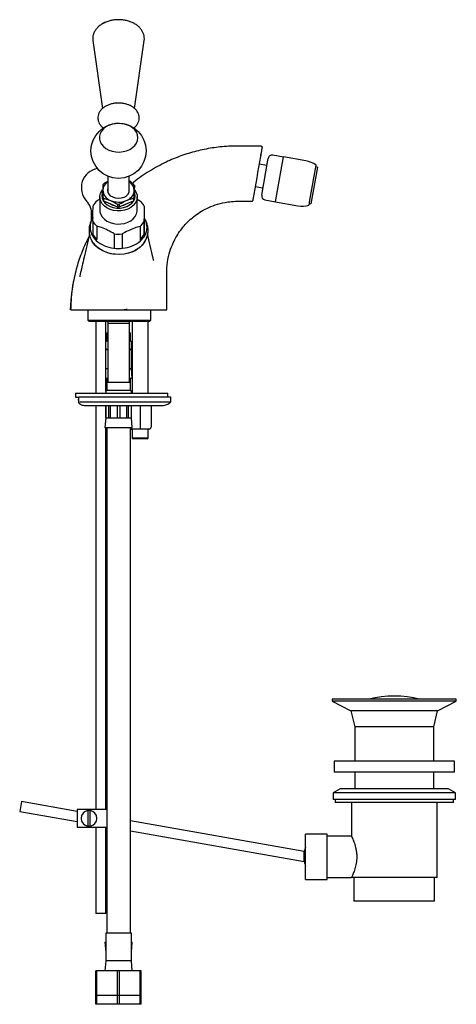
# Model space of a CAD drawing. Units: millimetres. Extents: x -220 to 442, y -59 to 690.
# Drawn here: x -220 to 1, y -59 to 440 of the extents above; entities that cross this region are included whole.
import ezdxf

# ---------------------------------------------------------------- set-up
doc = ezdxf.new("R2010")
doc.units = ezdxf.units.MM

msp = doc.modelspace()

# ---------------------------------------------------------------- linework, layer by layer
at = {"color": 7, "linetype": 'Continuous', "lineweight": 25}
for p, q in [((-176.85, 438.92), (-178.25, 438.2)), ((-162.17, 438.43), (-162.61, 438.65)), ((-183.06, 429.68), (-178.16, 395.24)), ((-161.87, 395.25), (-156.98, 429.68)), ((-97.82, 371.66), (-97.76, 372.04)), ((-94.21, 369.12), (-94.05, 369.99)), ((-86.32, 370.66), (-91.74, 371.62)), ((-89.82, 350.81), (-86.3, 370.76)), ((-74.93, 368.75), (-86.3, 370.76)), ((-94.71, 366.3), (-98.65, 367)), ((-97.35, 351.28), (-94.21, 369.12)), ((-72.86, 348.81), (-69.74, 366.52)), ((-69.06, 365.46), (-72.32, 346.99)), ((-69.06, 365.46), (-69.9, 365.61)), ((-175.47, 360.89), (-175.47, 353.19)), ((-164.57, 353.19), (-164.57, 360.89)), ((-177.97, 356.49), (-178.02, 353.81)), ((-175.47, 358.2), (-177.53, 357.04)), ((-164.57, 358.6), (-164.3, 358.52)), ((-162.39, 356.91), (-164.57, 358.1)), ((-164.3, 358.52), (-164.3, 357.96)), ((-163.67, 358.1), (-163.67, 357.61)), ((-163.67, 358.1), (-163.33, 357.43)), ((-162.07, 348.94), (-161.97, 355.07)), ((-161.97, 356.35), (-161.97, 355.07)), ((-100.64, 355.67), (-96.7, 354.98)), ((-179.52, 350.4), (-179.52, 343.71)), ((-178.07, 350.36), (-178.07, 349.08)), ((-177.64, 349.81), (-177.64, 348.52)), ((-177.64, 349.81), (-174.1, 348.63)), ((-162.5, 349.68), (-162.5, 348.39)), ((-162.07, 350.23), (-162.02, 353.68)), ((-162.07, 350.23), (-162.07, 348.94)), ((-160.52, 343.71), (-160.52, 350.4)), ((-90.33, 347.91), (-89.82, 350.81)), ((-177.64, 348.52), (-170.55, 345.4)), ((-170.55, 346.68), (-170.55, 345.4)), ((-169.69, 345.39), (-162.5, 348.39)), ((-169.69, 346.67), (-169.69, 345.39)), ((-160.52, 349.21), (-158.92, 348.31)), ((-156.96, 345.72), (-156.96, 339.09)), ((-95.73, 348.97), (-90.32, 348.01)), ((-90.33, 347.91), (-78.96, 345.91)), ((-73.32, 346.23), (-72.86, 348.81)), ((-73.16, 347.14), (-72.32, 346.99)), ((-183.99, 342.68), (-183.99, 338.03)), ((-183.08, 338.22), (-183.08, 331.59)), ((-181.12, 335.63), (-181.12, 329)), ((-159.12, 335.44), (-159.12, 328.81)), ((-157.08, 331.37), (-156.96, 339.09)), ((-157.08, 338), (-157.08, 331.37)), ((-183.08, 331.59), (-183.08, 331.59)), ((-172.18, 331.69), (-172.18, 325.06)), ((-168.18, 331.65), (-168.18, 325.03)), ((-157.08, 331.37), (-157.08, 331.37)), ((-181.12, 329), (-181.12, 329)), ((-172.18, 325.06), (-172.18, 325.06)), ((-168.18, 325.03), (-168.18, 325.03)), ((-159.12, 328.81), (-159.12, 328.81)), ((-189.64, 310.19), (-189.74, 309.82)), ((-194.17, 297.47), (-194.52, 293.22)), ((-194.22, 293.22), (-185.45, 293.22)), ((-185.64, 293.22), (-185.64, 287.97)), ((-185.45, 293.22), (-153.84, 293.22)), ((-174.97, 293.3), (-175.02, 293.29)), ((-153.84, 293.22), (-145.52, 293.22)), ((-153.64, 287.97), (-153.64, 293.22)), ((-185.64, 287.97), (-185.14, 287.47)), ((-185.64, 287.97), (-153.64, 287.97)), ((-185.14, 287.47), (-154.14, 287.47)), ((-181.57, 287.47), (-181.57, 250.94)), ((-176.47, 251.87), (-176.47, 287.47)), ((-175.52, 286.42), (-175.52, 256.42)), ((-175.52, 286.42), (-170.02, 286.42)), ((-170.02, 286.42), (-164.52, 286.42)), ((-164.52, 256.42), (-164.52, 286.42)), ((-163.02, 287.47), (-163.02, 250.94)), ((-155.02, 250.94), (-155.02, 287.47)), ((-154.14, 287.47), (-153.64, 287.97)), ((-176.02, 281.42), (-176.02, 277.42)), ((-176.02, 281.42), (-175.52, 281.42)), ((-164.52, 281.42), (-164.02, 281.42)), ((-164.02, 277.42), (-164.02, 281.42)), ((-176.02, 277.42), (-175.52, 277.42)), ((-164.52, 277.42), (-164.02, 277.42)), ((-163.52, 263.42), (-163.52, 276.55)), ((-175.52, 272.92), (-176.47, 272.92)), ((-163.56, 272.92), (-164.52, 272.92)), ((-163.56, 272.92), (-163.56, 263.42)), ((-176.48, 263.42), (-175.52, 263.42)), ((-164.52, 263.42), (-163.56, 263.42)), ((-163.56, 263.42), (-163.52, 263.42)), ((-163.02, 258.42), (-163.52, 263.42)), ((-176.47, 258.42), (-175.52, 258.42)), ((-176.02, 258.42), (-176.02, 256.42)), ((-176.02, 256.42), (-176.02, 252.42)), ((-176.02, 256.42), (-170.02, 256.42)), ((-170.02, 256.42), (-164.02, 256.42)), ((-164.52, 258.42), (-163.02, 258.42)), ((-164.02, 256.42), (-164.02, 258.42)), ((-164.02, 252.42), (-164.02, 256.42)), ((-191.94, 250.94), (-191.94, 248.94)), ((-191.94, 250.94), (-145.09, 250.94)), ((-176.52, 251.55), (-176.52, 250.94)), ((-176.02, 252.42), (-170.02, 252.42)), ((-170.02, 252.42), (-164.02, 252.42)), ((-163.52, 250.94), (-163.52, 251.55)), ((-145.09, 250.94), (-144.94, 250.94)), ((-144.94, 248.94), (-144.94, 250.94)), ((-191.94, 248.94), (-190.41, 248.94)), ((-190.41, 248.94), (-190.41, 246.53)), ((-190.41, 248.94), (-190.22, 248.94)), ((-143.44, 248.94), (-190.22, 248.94)), ((-143.44, 246.65), (-143.44, 248.94)), ((-181.57, 244.64), (-181.57, 39.72)), ((-176.52, 244.64), (-176.52, 238.42)), ((-176.48, 238.42), (-176.48, 244.64)), ((-175.11, 244.64), (-175.11, 238.42)), ((-174.06, 238.42), (-174.06, 244.64)), ((-170.76, 244.64), (-170.76, 238.42)), ((-169.28, 238.42), (-169.28, 244.64)), ((-165.98, 244.64), (-165.98, 238.42)), ((-164.93, 238.42), (-164.93, 244.64)), ((-163.56, 244.64), (-163.56, 238.42)), ((-163.52, 238.42), (-163.52, 244.64)), ((-159.02, 244.64), (-159.02, 233.65)), ((-153.52, 244.64), (-153.52, 233.65)), ((-176.52, 238.42), (-177.02, 233.42)), ((-176.52, 238.42), (-176.48, 238.42)), ((-176.48, 238.42), (-175.11, 238.42)), ((-175.11, 238.42), (-174.06, 238.42)), ((-174.06, 238.42), (-170.76, 238.42)), ((-170.76, 238.42), (-169.28, 238.42)), ((-169.28, 238.42), (-165.98, 238.42)), ((-165.98, 238.42), (-164.93, 238.42)), ((-164.93, 238.42), (-163.56, 238.42)), ((-163.56, 238.42), (-163.52, 238.42)), ((-163.02, 233.42), (-163.52, 238.42)), ((-177.02, 233.42), (-170.02, 233.42)), ((-176.47, 39.72), (-176.47, 233.42)), ((-176.02, 233.42), (-176.02, 106.92)), ((-170.02, 233.42), (-163.02, 233.42)), ((-164.02, 106.92), (-164.02, 233.42)), ((-159.02, 232.65), (-163.52, 232.65)), ((-163.02, 232.65), (-163.02, 228.15)), ((-159.02, 233.65), (-159.02, 232.65)), ((-154.52, 232.65), (-159.02, 232.65)), ((-155.02, 228.15), (-155.02, 232.65)), ((-163.02, 228.15), (-162.52, 227.65)), ((-155.02, 228.15), (-163.02, 228.15)), ((-155.52, 227.65), (-162.52, 227.65)), ((-155.52, 227.65), (-155.02, 228.15)), ((-176.02, 106.92), (-176.02, 74.23)), ((-164.02, 74.23), (-164.02, 106.92)), ((-61.52, 95.72), (-61.52, 94.72)), ((1.48, 95.72), (-61.52, 95.72)), ((1.48, 94.72), (1.48, 95.72)), ((-61.52, 94.72), (-52.02, 89.72)), ((1.48, 94.72), (-61.52, 94.72)), ((-8.02, 89.72), (1.48, 94.72)), ((-52.02, 89.72), (-50.02, 81.72)), ((-8.02, 89.72), (-52.02, 89.72)), ((-10.02, 81.72), (-8.02, 89.72)), ((-50.02, 81.72), (-50.02, 64.22)), ((-10.02, 81.72), (-50.02, 81.72)), ((-10.02, 64.22), (-10.02, 81.72)), ((-176.02, 74.23), (-176.02, 41.54)), ((-164.02, 41.54), (-164.02, 74.23)), ((-60.52, 64.22), (-60.52, 58.72)), ((0.48, 64.22), (-60.52, 64.22)), ((0.48, 58.72), (0.48, 64.22)), ((0.48, 58.72), (-60.52, 58.72)), ((-50.02, 58.72), (-50.02, 50.22)), ((-10.02, 50.22), (-10.02, 58.72)), ((-57.52, 50.22), (-61.02, 48.2)), ((-2.52, 50.22), (-57.52, 50.22)), ((0.98, 48.2), (-2.52, 50.22)), ((-61.02, 48.2), (-61.02, 44.72)), ((0.98, 48.2), (-61.02, 48.2)), ((0.98, 44.72), (0.98, 48.2)), ((-219.35, 43.71), (-220.22, 38.78)), ((-191.02, 38.71), (-219.35, 43.71)), ((-176.02, 41.54), (-176.02, -23.08)), ((-164.02, -23.08), (-164.02, 41.54)), ((0.98, 44.72), (-61.02, 44.72)), ((-60.02, 44.72), (-60.02, 43.22)), ((-0.02, 43.22), (-60.02, 43.22)), ((-51.77, 43.22), (-51.77, 26.08)), ((-8.27, 5.22), (-8.27, 43.22)), ((-0.02, 43.22), (-0.02, 44.72)), ((-220.22, 38.78), (-191.02, 33.64)), ((-176.02, 39.72), (-191.02, 39.72)), ((-191.02, 39.72), (-191.02, 30.72)), ((-185.62, 39.17), (-185.62, 31.27)), ((-184.42, 31.27), (-184.42, 39.17)), ((-191.02, 30.72), (-176.02, 30.72)), ((-181.57, 30.72), (-181.57, -13.01)), ((-176.47, -13.01), (-176.47, 30.72)), ((-75.71, 18.38), (-164.02, 33.95)), ((-164.02, 28.87), (-75.78, 13.31)), ((-64.02, 27.22), (-75.02, 27.22)), ((-75.02, 15.72), (-75.02, 27.22)), ((-64.02, 15.72), (-64.02, 27.22)), ((-51.7, 26.22), (-64.02, 26.22)), ((-75.02, 4.22), (-75.02, 15.72)), ((-64.02, 4.22), (-64.02, 15.72)), ((-64.02, 5.22), (-51.77, 5.22)), ((-8.27, 5.22), (-51.77, 5.22)), ((-50.52, 5.22), (-50.52, -6.78)), ((-9.52, -6.78), (-9.52, 5.22)), ((-75.02, 4.22), (-64.02, 4.22)), ((-9.52, -6.78), (-50.52, -6.78)), ((-181.54, -13.01), (-181.57, -13.01)), ((-176.47, -13.01), (-181.54, -13.01)), ((-176.52, -23.08), (-176.52, -37.08)), ((-163.52, -23.08), (-176.52, -23.08)), ((-163.52, -37.08), (-163.52, -23.08)), ((-177.02, -27.58), (-176.52, -32.58)), ((-177.02, -27.58), (-176.52, -27.58)), ((-163.52, -32.58), (-163.02, -27.58)), ((-163.52, -27.58), (-163.02, -27.58)), ((-176.52, -37.08), (-177.02, -42.08)), ((-163.52, -37.08), (-176.52, -37.08)), ((-163.02, -42.08), (-163.52, -37.08)), ((-181.52, -54.58), (-181.52, -42.08)), ((-181.02, -42.08), (-181.52, -42.08)), ((-181.02, -54.58), (-181.02, -42.08)), ((-170.52, -42.08), (-181.02, -42.08)), ((-170.52, -54.58), (-170.52, -42.08)), ((-169.52, -42.08), (-170.52, -42.08)), ((-169.52, -54.58), (-169.52, -42.08)), ((-159.02, -42.08), (-169.52, -42.08)), ((-159.02, -54.58), (-159.02, -42.08)), ((-158.52, -42.08), (-159.02, -42.08)), ((-158.52, -54.58), (-158.52, -42.08)), ((-181.52, -59.08), (-181.52, -54.58)), ((-181.02, -54.58), (-181.52, -54.58)), ((-181.02, -59.08), (-181.02, -54.58)), ((-170.52, -54.58), (-181.02, -54.58)), ((-170.52, -59.08), (-170.52, -54.58)), ((-169.52, -54.58), (-170.52, -54.58)), ((-169.52, -59.08), (-169.52, -54.58)), ((-159.02, -54.58), (-169.52, -54.58)), ((-159.02, -59.08), (-159.02, -54.58)), ((-158.52, -54.58), (-159.02, -54.58)), ((-158.52, -59.08), (-158.52, -54.58)), ((-181.02, -59.08), (-181.52, -59.08)), ((-170.52, -59.08), (-181.02, -59.08)), ((-169.52, -59.08), (-170.52, -59.08)), ((-159.02, -59.08), (-169.52, -59.08)), ((-158.52, -59.08), (-159.02, -59.08))]:
    msp.add_line(p, q, dxfattribs=at)
at = {"color": 7, "linetype": 'Continuous', "lineweight": 25, "flags": 128}
for points in [[(-160.22, 380.48), (-160.4, 381.86), (-160.92, 383.19), (-161.78, 384.42), (-162.93, 385.5), (-164.34, 386.41), (-165.95, 387.1), (-167.71, 387.56), (-169.55, 387.75), (-171.41, 387.69), (-173.22, 387.36), (-174.92, 386.79), (-176.44, 385.98), (-177.72, 384.98), (-178.73, 383.82), (-179.42, 382.53), (-179.77, 381.17), (-179.77, 379.79), (-179.42, 378.43), (-178.73, 377.14), (-177.72, 375.98), (-176.44, 374.98), (-174.92, 374.17), (-173.22, 373.6), (-171.41, 373.27), (-169.55, 373.21), (-167.71, 373.4), (-165.95, 373.86), (-164.34, 374.55), (-162.93, 375.46), (-161.78, 376.54), (-160.92, 377.77), (-160.4, 379.1), (-160.22, 380.48)], [(-161.99, 354.17), (-161.74, 353.86), (-160.99, 352.59), (-160.59, 351.24), (-160.55, 349.86), (-160.87, 348.49), (-161.55, 347.2), (-162.55, 346.04), (-163.84, 345.04), (-165.36, 344.25), (-167.07, 343.69), (-168.89, 343.39), (-170.75, 343.36), (-172.58, 343.6), (-174.32, 344.1), (-175.89, 344.85), (-177.23, 345.8), (-178.3, 346.94), (-179.05, 348.21), (-179.45, 349.56), (-179.49, 350.94), (-179.17, 352.3), (-178.49, 353.59), (-178.22, 353.96)], [(-178.11, 353.01), (-178.31, 352.45), (-178.52, 351.14), (-178.35, 349.82), (-177.82, 348.56), (-176.95, 347.41), (-175.78, 346.42), (-174.35, 345.63), (-172.74, 345.08), (-171, 344.79), (-169.23, 344.78), (-167.48, 345.04), (-165.85, 345.56), (-164.4, 346.33), (-163.2, 347.3), (-162.29, 348.43), (-161.73, 349.68), (-161.52, 351), (-161.69, 352.31), (-162, 353.17)], [(-167.32, 350.18), (-168.66, 349.78), (-170.08, 349.66), (-171.5, 349.81), (-172.82, 350.23), (-173.95, 350.89), (-174.81, 351.74), (-175.35, 352.73), (-175.52, 353.79), (-175.47, 354.29)], [(-179.52, 343.71), (-179.45, 342.86), (-179.05, 341.51), (-178.3, 340.25), (-177.23, 339.11), (-175.89, 338.15), (-174.32, 337.41), (-172.58, 336.91), (-170.75, 336.67), (-168.89, 336.7), (-167.07, 337), (-165.36, 337.55), (-163.84, 338.35), (-162.55, 339.35), (-161.55, 340.51), (-160.87, 341.8), (-160.55, 343.16), (-160.52, 343.71)], [(-183.46, 338.98), (-183.24, 339.37), (-183.15, 339.52)], [(-156.54, 328.07), (-156.62, 327.87), (-157.96, 326.01), (-159.77, 324.38), (-161.96, 323.04), (-164.47, 322.04), (-167.19, 321.43), (-170.02, 321.22), (-172.85, 321.43), (-175.57, 322.04), (-178.07, 323.04), (-180.27, 324.38), (-182.08, 326.01), (-183.42, 327.87), (-183.46, 327.98)], [(-162.93, 322.63), (-164.99, 321.92), (-167.17, 321.46), (-169.43, 321.25), (-171.69, 321.32), (-173.92, 321.64), (-176.05, 322.23), (-178.03, 323.05), (-179.82, 324.09), (-181.36, 325.33), (-181.98, 325.95)]]:
    msp.add_lwpolyline(points, dxfattribs=at)
at = {"color": 7, "linetype": 'Continuous', "lineweight": 25}
msp.add_circle((-170.02, 373.79), 14, dxfattribs=at)
for centre, radius, start, end in [((-92.09, 369.65), 2, 80, 170), ((-179.02, 355.09), 9.9, 100.2366, 223.0187), ((-77.06, 356.66), 12.28, 53.4029, 80), ((-172.62, 353.5), 5.41, 121.8116, 176.6753), ((-172.58, 352.64), 6.62, 138.3893, 144.4666), ((-167.53, 353.44), 5.52, 2.4595, 57.5041), ((-168.8, 351.15), 8.64, 53.5348, 58.6245), ((-167.35, 352.72), 6.49, 34.038, 40.1964), ((-172.69, 354), 6.49, 214.038, 220.1964), ((-172.16, 354.17), 5.87, 183.4795, 250.7549), ((-168.47, 353.93), 3.92, 286.9886, 5.3834), ((-167.96, 354.23), 5.97, 288.1929, 354.6629), ((-167.45, 354.08), 6.62, 318.3893, 324.4666), ((-95.38, 350.93), 2, 170, 260), ((-193.57, 341.51), 10, 359.4121, 43.0187), ((-173.98, 340.87), 10.31, 132.3013, 150.5546), ((-172.69, 352.71), 6.49, 214.038, 220.1964), ((-170.39, 353.76), 7.85, 235.9002, 256.5701), ((-170.02, 358.19), 10.39, 246.8792, 292.1546), ((-170.02, 358.78), 12.11, 267.485, 271.5488), ((-170.02, 357.49), 12.11, 267.485, 271.5488), ((-169.66, 353.8), 7.89, 281.8646, 303.489), ((-167.45, 352.79), 6.62, 318.3893, 324.4666), ((-165.9, 340.99), 10.11, 27.8696, 46.3648), ((-102.38, 348.72), 0.5, 269.8126, 350.0041), ((-76.83, 358), 12.28, 260, 286.5971), ((-176.15, 341.95), 7.87, 166.9699, 174.6959), ((-181.57, 341.39), 2, 179.4121, 217.752), ((-182.52, 339.39), 1, 128.7125, 199.1592), ((-164.99, 334.47), 9.54, 26.6316, 32.6982), ((-176.24, 335.01), 8.24, 151.1726, 207.0776), ((-174.14, 342.94), 10.11, 207.8696, 226.3648), ((-166.06, 343.06), 10.31, 312.3013, 330.5546), ((-163.79, 335), 8.24, 331.1726, 27.0776), ((-174.27, 336.01), 10.45, 207.0388, 227.1956), ((-174.14, 336.31), 10.11, 207.8696, 226.3648), ((-170.02, 350.35), 18.79, 263.4067, 275.6271), ((-166.06, 336.44), 10.31, 312.3013, 330.5546), ((-165.93, 336.14), 10.65, 311.4811, 331.3748), ((-170.78, 340.29), 15.96, 228.4233, 264.047), ((-169.35, 340.5), 16.2, 275.0381, 310.3155), ((-168.1, 335.44), 13.82, 291.9576, 315.6778), ((-170.02, 343.66), 19.4, 262.8558, 276.178), ((-174.77, 287.42), 1, 177.1341, 270), ((-165.27, 287.42), 1, 270, 2.8659), ((-175.52, 276.55), 1, 120, 161.8051), ((-164.52, 276.55), 1, 0, 60), ((-175.52, 251.55), 1, 120, 180), ((-164.52, 251.55), 1, 0, 60), ((-189.24, 247.44), 1.3, 154.2515, 205.7485), ((-143.94, 246.65), 0.5, 313.6435, 359.9816), ((-163.52, 233.65), 1, 240, 270), ((-154.52, 233.65), 1, 270, 0), ((-30.02, 41.15), 56.07, 76.7173, 103.2827), ((-185.02, 35.22), 4, 98.6269, 261.3731), ((-185.02, 35.22), 4, 81.3731, 98.6269), ((-185.02, 35.22), 4, 278.6269, 81.3731), ((-185.02, 35.22), 4, 261.3731, 278.6269), ((-64.24, 15.72), 11.78, 156.2227, 167.0391), ((-64.24, 15.72), 11.78, 191.6296, 203.7773)]:
    msp.add_arc(centre, radius, start, end, dxfattribs=at)
for major_axis, start_param, end_param in [((6.38, -6.38), 2.775872, 3.22349), ((6.38, 6.38), 6.201288, 6.648906)]:
    msp.add_ellipse((-170.02, 266.67), major_axis=major_axis, ratio=0.198912, start_param=start_param, end_param=end_param, dxfattribs=at)
for points, knots in [([(-157.05, 429.43), (-157.02, 429.55), (-156.86, 430.16), (-156.9, 431.3), (-157.16, 432.8), (-157.75, 434.23), (-158.61, 435.56), (-159.74, 436.77), (-161.12, 437.85), (-162.72, 438.76), (-164.51, 439.48), (-166.44, 439.99), (-168.45, 440.28), (-170.5, 440.34), (-172.54, 440.17), (-174.53, 439.77), (-176.05, 439.28), (-176.88, 438.92), (-177.11, 438.81)], [0, 0, 0, 0, 0.01483, 0.080052, 0.144355, 0.208522, 0.273539, 0.340071, 0.408245, 0.477696, 0.547857, 0.618231, 0.688603, 0.758978, 0.829449, 0.900111, 0.971076, 1, 1, 1, 1]), ([(-177.11, 438.81), (-177.43, 438.65), (-178.32, 438.22), (-179.64, 437.33), (-180.97, 436.12), (-182.01, 434.74), (-182.74, 433.24), (-183.1, 431.7), (-183.19, 430.51), (-183.06, 429.87), (-183.03, 429.73)], [0, 0, 0, 0, 0.082546, 0.233933, 0.3855745, 0.5355105, 0.6819625, 0.8239989, 0.9622179, 1, 1, 1, 1]), ([(-183.07, 429.94), (-183.07, 429.87), (-183.08, 429.77), (-183.05, 429.68), (-183.04, 429.65)], [0, 0, 0, 0, 0.687789, 1, 1, 1, 1]), ([(-159.52, 390.51), (-159.53, 390.78), (-159.56, 391.49), (-159.88, 392.62), (-160.52, 393.83), (-161.43, 394.94), (-162.61, 395.92), (-164.01, 396.75), (-165.6, 397.39), (-167.33, 397.83), (-169.14, 398.04), (-170.98, 398.04), (-172.79, 397.81), (-174.52, 397.36), (-176.13, 396.7), (-177.55, 395.84), (-178.75, 394.79), (-179.68, 393.6), (-180.29, 392.29), (-180.56, 390.94), (-180.5, 389.59), (-180.12, 388.3), (-179.45, 387.1), (-178.64, 386.11), (-177.97, 385.59), (-177.7, 385.39)], [0, 0, 0, 0, 0.026265, 0.068948, 0.111794, 0.155438, 0.200111, 0.245606, 0.291537, 0.33758, 0.383616, 0.42966, 0.475776, 0.522015, 0.568448, 0.615099, 0.661829, 0.708223, 0.753713, 0.797923, 0.841055, 0.883753, 0.926644, 0.970372, 1, 1, 1, 1]), ([(-180.5, 390.92), (-180.5, 390.92), (-180.53, 390.78), (-180.52, 390.65), (-180.52, 390.51)], [0, 0, 0, 0, 0.009583, 1, 1, 1, 1]), ([(-180.52, 390.51), (-180.52, 390.24), (-180.53, 389.95), (-180.45, 389.67), (-180.44, 389.65)], [0, 0, 0, 0, 0.935536, 1, 1, 1, 1]), ([(-162.26, 385.43), (-161.9, 385.73), (-161.14, 386.37), (-160.3, 387.53), (-159.73, 388.81), (-159.53, 389.82), (-159.52, 390.38), (-159.52, 390.51)], [0, 0, 0, 0, 0.217932, 0.466922, 0.710805, 0.929563, 1, 1, 1, 1]), ([(-159.53, 390.1), (-159.52, 390.55), (-159.5, 391.2), (-159.7, 391.82), (-159.77, 392.01)], [0, 0, 0, 0, 0.686474, 1, 1, 1, 1]), ([(-97.61, 376.22), (-100.39, 376.22), (-105.94, 376.22), (-114.24, 376.24), (-122.47, 375.37), (-130.53, 373.74), (-138.36, 371.33), (-146.4, 368.01), (-154.43, 363.53), (-160.13, 359.81), (-162.77, 357.45), (-163, 357.24)], [0, 0, 0, 0, 0.119427, 0.238633, 0.356884, 0.474453, 0.59169, 0.708932, 0.847548, 0.986814, 1, 1, 1, 1]), ([(-97.13, 375.61), (-97.18, 375.31), (-97.23, 375.01), (-97.29, 374.71), (-97.38, 374.17), (-97.48, 373.62), (-97.57, 373.08), (-97.67, 372.53), (-97.77, 371.98), (-97.86, 371.44)], [0, 0, 0, 0, 0.00310188, 0.00310188, 0.00310188, 0.00870319, 0.00870319, 0.00870319, 0.01430458, 0.01430458, 0.01430458, 0.01430458]), ([(-97.61, 376.22), (-97.46, 376.22), (-97.32, 376.15), (-97.14, 375.91), (-97.1, 375.76), (-97.13, 375.61)], [0, 0, 0, 0, 0.5, 0.5, 1, 1, 1, 1]), ([(-97.86, 371.44), (-97.87, 371.41), (-97.88, 371.34), (-97.91, 371.17), (-97.93, 371.06), (-97.95, 370.96)], [0, 0, 0, 0, 0.5, 0.5, 1, 1, 1, 1]), ([(-162.02, 353.68), (-162.02, 353.85), (-162, 354.87), (-161.99, 355.68), (-161.97, 356.35)], [0, 0, 0, 0, 0.172251, 1, 1, 1, 1]), ([(-178.02, 353.81), (-178.02, 353.63), (-178.04, 352.59), (-178.05, 351.37), (-178.07, 350.36)], [0, 0, 0, 0, 0.172251, 1, 1, 1, 1]), ([(-166.1, 348.56), (-165.19, 348.9), (-163.98, 349.35), (-162.81, 349.61), (-162.5, 349.68)], [0, 0, 0, 0, 0.74377, 1, 1, 1, 1]), ([(-183.08, 338.22), (-183.06, 339.28), (-183.03, 341.43), (-182.99, 343.99), (-182.97, 345.36), (-182.96, 345.94)], [0, 0, 0, 0, 0.359272, 0.727446, 1, 1, 1, 1]), ([(-180.92, 348.49), (-180.46, 348.77), (-180, 349.05), (-179.52, 349.27), (-179.52, 349.28)], [0, 0, 0, 0, 0.9880633, 1, 1, 1, 1]), ([(-174.1, 348.63), (-173.89, 348.54), (-172.69, 348), (-171.52, 347.28), (-170.55, 346.68)], [0, 0, 0, 0, 0.172251, 1, 1, 1, 1]), ([(-169.69, 346.67), (-168.95, 347.12), (-167.77, 347.83), (-166.55, 348.36), (-166.1, 348.56)], [0, 0, 0, 0, 0.625884, 1, 1, 1, 1]), ([(-156.96, 345.72), (-156.97, 344.94), (-157, 343.38), (-157.04, 340.71), (-157.07, 338.81), (-157.08, 338)], [0, 0, 0, 0, 0.359272, 0.727446, 1, 1, 1, 1]), ([(-145.52, 293.22), (-145.52, 296.02), (-145.52, 301.35), (-145.51, 308.92), (-145.56, 315.62), (-144.47, 321.32), (-142.89, 325.94), (-141.05, 329.68), (-139.04, 332.87), (-136.78, 335.78), (-134.17, 338.5), (-131.21, 341), (-127.88, 343.25), (-124.07, 345.23), (-119.61, 346.89), (-115.05, 347.89), (-110.56, 348.27), (-106.49, 348.21), (-103.73, 348.22), (-102.38, 348.22)], [0, 0, 0, 0, 0.101737, 0.193546, 0.274864, 0.344283, 0.403014, 0.451832, 0.495279, 0.539702, 0.585245, 0.631994, 0.680057, 0.730736, 0.787863, 0.852249, 0.899699, 0.95091, 1, 1, 1, 1]), ([(-101.79, 349.14), (-101.82, 349.02), (-101.84, 348.89), (-101.87, 348.71), (-101.88, 348.65), (-101.88, 348.65)], [0, 0, 0, 0, 0.5, 0.5, 1, 1, 1, 1]), ([(-183.06, 339.62), (-183.22, 339.4), (-183.76, 338.66), (-184.39, 337.23), (-184.91, 335.4), (-185.07, 333.54), (-184.92, 331.7), (-184.46, 329.93), (-183.7, 328.27), (-182.85, 326.93), (-182.18, 326.22), (-181.95, 325.96)], [0, 0, 0, 0, 0.053541, 0.184719, 0.312833, 0.438276, 0.561888, 0.684579, 0.80733, 0.93121, 1, 1, 1, 1]), ([(-158.26, 325.78), (-157.91, 326.15), (-157.1, 327.02), (-156.16, 328.58), (-155.43, 330.38), (-155.04, 332.23), (-154.98, 334.08), (-155.24, 335.9), (-155.82, 337.63), (-156.4, 338.88), (-156.87, 339.49), (-156.96, 339.62)], [0, 0, 0, 0, 0.0994754, 0.2305498, 0.3586809, 0.4838632, 0.6066553, 0.7279823, 0.8486694, 0.969786, 1, 1, 1, 1]), ([(-183.46, 338.98), (-183.45, 338.99), (-183.45, 339), (-183.43, 339.02), (-183.41, 339.03), (-183.35, 339.03), (-183.24, 339.04), (-183.13, 339.07), (-183.08, 339.11), (-183.06, 339.13)], [0, 0, 0, 0, 0.067786, 0.112378, 0.157287, 0.224782, 0.468333, 0.814783, 1, 1, 1, 1]), ([(-172.18, 331.69), (-173.24, 332.3), (-175.39, 333.54), (-178.42, 334.82), (-180.31, 335.39), (-181.12, 335.63)], [0, 0, 0, 0, 0.359272, 0.727446, 1, 1, 1, 1]), ([(-159.12, 335.44), (-159.54, 335.33), (-161.01, 334.94), (-163.58, 334.03), (-166.19, 332.78), (-167.72, 331.92), (-168.18, 331.65)], [0, 0, 0, 0, 0.142751, 0.48988, 0.845741, 1, 1, 1, 1]), ([(-156.96, 339.09), (-156.96, 339.07), (-156.96, 339.02), (-156.91, 338.94), (-156.81, 338.86), (-156.67, 338.82), (-156.57, 338.81), (-156.51, 338.8), (-156.49, 338.79), (-156.47, 338.77), (-156.46, 338.76), (-156.46, 338.75)], [0, 0, 0, 0, 0.088765, 0.2957844, 0.5058011, 0.7159372, 0.8636609, 0.9045993, 0.9318385, 0.9588851, 1, 1, 1, 1]), ([(-185.22, 329.79), (-185.48, 329.33), (-187.09, 326.44), (-189.33, 320.76), (-192.05, 312.54), (-193.06, 306.74), (-193.59, 303.69)], [0, 0, 0, 0, 0.057904, 0.360063, 0.662612, 1, 1, 1, 1]), ([(-184.82, 331.54), (-185.69, 327.64), (-187.29, 320.51), (-188.95, 313.42), (-189.71, 310.21)], [0, 0, 0, 0, 0.546537, 1, 1, 1, 1]), ([(-183.58, 331.26), (-183.57, 331.25), (-183.57, 331.24), (-183.55, 331.22), (-183.53, 331.22), (-183.47, 331.22), (-183.36, 331.25), (-183.23, 331.32), (-183.13, 331.42), (-183.08, 331.52), (-183.08, 331.57), (-183.08, 331.59)], [0, 0, 0, 0, 0.041115, 0.068161, 0.095401, 0.136339, 0.284063, 0.494199, 0.704216, 0.911235, 1, 1, 1, 1]), ([(-157.08, 331.37), (-157.08, 331.35), (-157.07, 331.3), (-157.03, 331.2), (-156.92, 331.1), (-156.79, 331.02), (-156.69, 330.99), (-156.63, 330.99), (-156.61, 331), (-156.59, 331.01), (-156.58, 331.02), (-156.58, 331.03)], [0, 0, 0, 0, 0.088765, 0.295784, 0.505801, 0.715937, 0.863661, 0.904599, 0.931839, 0.958885, 1, 1, 1, 1]), ([(-152.2, 318.29), (-152.33, 318.83), (-153.36, 323.25), (-154.35, 327.71), (-155.23, 331.61)], [0, 0, 0, 0, 0.123164, 1, 1, 1, 1]), ([(-181.12, 329), (-181.12, 328.98), (-181.12, 328.92), (-181.15, 328.81), (-181.22, 328.66), (-181.3, 328.53), (-181.37, 328.45), (-181.39, 328.4), (-181.4, 328.38), (-181.39, 328.36), (-181.38, 328.35), (-181.37, 328.34)], [0, 0, 0, 0, 0.088765, 0.295784, 0.505801, 0.715937, 0.863661, 0.904599, 0.931839, 0.958885, 1, 1, 1, 1]), ([(-172.18, 325.06), (-172.18, 325.04), (-172.18, 324.99), (-172.19, 324.87), (-172.23, 324.7), (-172.28, 324.55), (-172.32, 324.46), (-172.35, 324.42), (-172.38, 324.41), (-172.4, 324.4), (-172.42, 324.41), (-172.43, 324.41)], [0, 0, 0, 0, 0.088765, 0.295784, 0.505801, 0.715937, 0.863661, 0.904599, 0.931839, 0.958885, 1, 1, 1, 1]), ([(-168.18, 325.03), (-168.18, 325.01), (-168.17, 324.95), (-168.16, 324.83), (-168.12, 324.67), (-168.08, 324.52), (-168.04, 324.42), (-168.01, 324.38), (-167.99, 324.37), (-167.96, 324.37), (-167.94, 324.37), (-167.93, 324.37)], [0, 0, 0, 0, 0.088765, 0.295784, 0.505801, 0.715937, 0.863661, 0.904599, 0.931839, 0.958885, 1, 1, 1, 1]), ([(-159.12, 328.81), (-159.12, 328.8), (-159.12, 328.74), (-159.09, 328.62), (-159.02, 328.47), (-158.94, 328.34), (-158.87, 328.26), (-158.85, 328.21), (-158.85, 328.19), (-158.86, 328.17), (-158.87, 328.16), (-158.87, 328.15)], [0, 0, 0, 0, 0.088765, 0.2957844, 0.5058011, 0.7159372, 0.8636609, 0.9045993, 0.9318385, 0.9588851, 1, 1, 1, 1]), ([(-152.17, 318.14), (-152.17, 318.14), (-152.18, 318.19), (-152.19, 318.24), (-152.2, 318.29)], [0, 0, 0, 0, 0.104867, 1, 1, 1, 1]), ([(-193.26, 305.94), (-193.35, 305.37), (-193.56, 304.03), (-193.88, 301.19), (-194.21, 297.53), (-194.31, 294.76), (-194.37, 293.22)], [0, 0, 0, 0, 0.160473, 0.37454, 0.652536, 1, 1, 1, 1]), ([(-193.26, 305.94), (-193.3, 305.7), (-193.38, 305.19), (-193.5, 304.4), (-193.57, 303.87), (-193.59, 303.69)], [0, 0, 0, 0, 0.3725127, 0.7786202, 1, 1, 1, 1]), ([(-193.77, 302.39), (-193.79, 302.18), (-193.97, 300.88), (-194.27, 298.15), (-194.41, 295.72), (-194.48, 294.36)], [0, 0, 0, 0, 0.077761, 0.482498, 1, 1, 1, 1]), ([(-165.61, 293.35), (-165.67, 293.33), (-165.82, 293.29), (-166.47, 293.25), (-167.06, 293.22), (-167.16, 293.22)], [0, 0, 0, 0, 0.41575, 0.902625, 1, 1, 1, 1]), ([(-190.41, 246.53), (-190.41, 246.52), (-190.42, 246.44), (-190.37, 246.27), (-190.24, 246), (-190.02, 245.73), (-189.79, 245.57), (-189.7, 245.52)], [0, 0, 0, 0, 0.019899, 0.18538, 0.409896, 0.797547, 1, 1, 1, 1]), ([(-143.68, 246.28), (-143.73, 246.28), (-143.86, 246.28), (-144.89, 246.28), (-146.6, 246.28), (-148.93, 246.28), (-151.83, 246.28), (-155.18, 246.28), (-158.93, 246.28), (-162.92, 246.28), (-167.11, 246.28), (-171.29, 246.28), (-175.44, 246.28), (-179.34, 246.28), (-182.98, 246.28), (-185.94, 246.28), (-188.19, 246.28), (-189.23, 246.28), (-189.69, 246.28)], [0, 0, 0, 0, 0.050233, 0.117031, 0.181947, 0.248745, 0.313661, 0.38046, 0.445376, 0.512174, 0.57709, 0.643889, 0.708805, 0.775603, 0.840519, 0.907317, 0.95893, 1, 1, 1, 1]), ([(-189.67, 245.5), (-189.56, 245.43), (-188.91, 244.99), (-187.99, 244.67), (-187.18, 244.64), (-187, 244.64)], [0, 0, 0, 0, 0.1323745, 0.8052773, 1, 1, 1, 1]), ([(-147.7, 244.64), (-147.31, 244.66), (-146.53, 244.71), (-145.07, 245.15), (-144.18, 245.84), (-143.6, 246.28)], [0, 0, 0, 0, 0.262384, 0.519691, 1, 1, 1, 1]), ([(-187, 244.64), (-186.52, 244.64), (-185.47, 244.64), (-183.22, 244.64), (-180.51, 244.64), (-177.57, 244.64), (-174.66, 244.64), (-171.96, 244.64), (-169.52, 244.64), (-167.09, 244.64), (-164.38, 244.64), (-161.27, 244.64), (-157.93, 244.64), (-154.63, 244.64), (-151.7, 244.64), (-149.47, 244.64), (-148.03, 244.64), (-147.81, 244.64), (-147.7, 244.64)], [0, 0, 0, 0, 0.0556778, 0.1215936, 0.1866454, 0.2487011, 0.3057812, 0.3562599, 0.3989563, 0.4390419, 0.4883324, 0.5468816, 0.6138307, 0.6876017, 0.7658948, 0.8459127, 0.9247798, 1, 1, 1, 1]), ([(-51.7, 26.08), (-51.72, 26.11), (-51.76, 26.2), (-51.29, 25.23), (-50.5, 23.35), (-49.74, 21), (-49.28, 18.75), (-49.1, 17.14), (-49.03, 15.02), (-49.27, 12.42), (-50.02, 9.45), (-50.78, 7.43), (-51.3, 6.22), (-51.67, 5.42), (-51.73, 5.29), (-51.77, 5.22)], [0, 0, 0, 0, 0.048742, 0.144159, 0.243873, 0.352909, 0.40774, 0.464543, 0.500037, 0.598502, 0.696663, 0.802357, 0.857728, 0.91493, 1, 1, 1, 1]), ([(-75.77, 13.35), (-75.77, 13.34), (-75.77, 13.32), (-75.77, 13.59), (-75.77, 14.1), (-75.76, 14.82), (-75.75, 15.67), (-75.74, 16.54), (-75.73, 17.33), (-75.72, 17.95), (-75.72, 18.33), (-75.71, 18.35), (-75.71, 18.36)], [0, 0, 0, 0, 0.051308, 0.156546, 0.262245, 0.369185, 0.47758, 0.586987, 0.696525, 0.805281, 0.912727, 1, 1, 1, 1])]:
    msp.add_open_spline(points, degree=3, knots=knots, dxfattribs=at)
msp.add_open_spline([(-97.95, 370.96), (-99.23, 363.69), (-100.51, 356.42), (-101.79, 349.14)], degree=3, dxfattribs=at)

doc.saveas('drawing.dxf')
